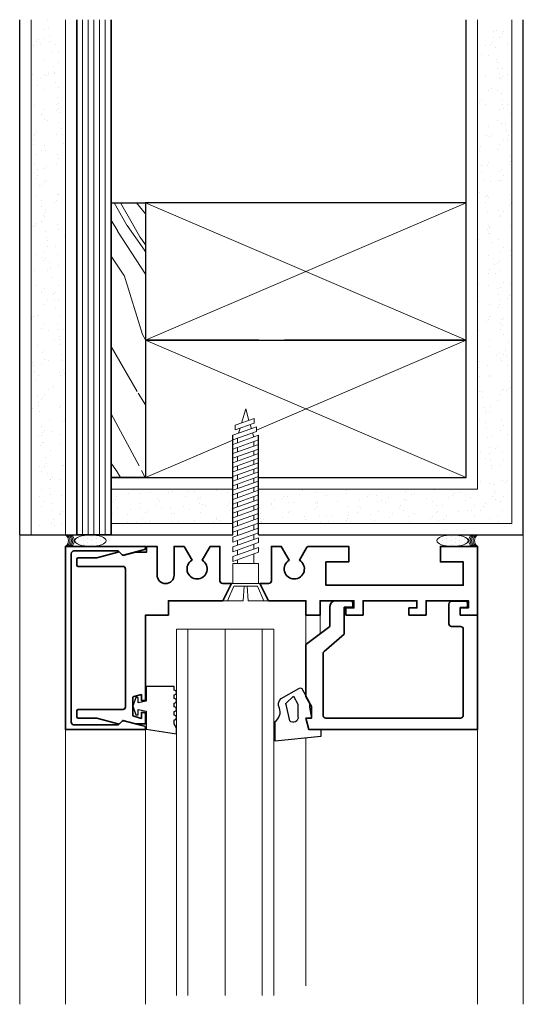
# Model space of a CAD drawing. Units: inches. Extents: x 53 to 267, y -277 to 78.
# Drawn here: x 261 to 267, y -261 to -250 of the extents above; entities that cross this region are included whole.
import ezdxf

# ---------------------------------------------------------------- set-up
doc = ezdxf.new("R2010")
doc.units = ezdxf.units.IN
doc.header["$MEASUREMENT"] = 0
for name, color, linetype, lineweight in [('aluminum', 246, 'Continuous', 35), ('aluminum frame', 246, 'Continuous', 35), ('fasteners', 5, 'Continuous', 5), ('fiberglass', 3, 'Continuous', 35), ('glazing', 230, 'Continuous', 18), ('gypsum', 2, 'Continuous', 25), ('hatch', 40, 'Continuous', 0), ('Rubber', 6, 'Continuous', 25), ('sealant', 240, 'Continuous', 5), ('wood studs', 2, 'Continuous', 25)]:
    doc.layers.add(name, color=color, linetype=linetype, lineweight=lineweight)

# ---------------------------------------------------------------- blocks, each defined once
blk = doc.blocks.new('countersunk2')
at = {"linetype": 'Continuous'}
for p, q in [((0, 0), (-0.1875, -0.09374897930295845)), ((0, -0.2238976860834043), (0, 0)), ((-0.1875, -0.4062503402322335), (-0.1875, -0.09374897930295845)), ((0, -0.05136313345180099), (-0.1574999999999847, -0.1218236597676281)), ((-1.969101999999992, -0.2138516597675988), (-2.09375, -0.249999659767596)), ((-1.939506999999992, -0.1564636597675957), (-1.989507000000003, -0.1564636597675957)), ((-1.915345000000002, -0.3650436597676077), (-1.989507000000003, -0.1564636597675957)), ((-1.865345000000005, -0.3650436597676077), (-1.939506999999992, -0.1564636597675957)), ((-1.878450000000001, -0.1875626597676074), (-1.923776000000004, -0.2007076597675876)), ((-1.848855, -0.1301736597676069), (-1.898854999999998, -0.1301736597676069)), ((-1.806250000000006, -0.390624659767596), (-1.898854999999998, -0.1301736597676069)), ((-1.756249999999994, -0.390624659767596), (-1.848855, -0.1301736597676069)), ((-1.787797146319591, -0.1612733107437663), (-1.833123000000001, -0.1744176597675988)), ((-1.756249999999994, -0.109374659767596), (-1.806250000000006, -0.109374659767596)), ((-1.706250000000011, -0.390624659767596), (-1.806250000000006, -0.109374659767596)), ((-1.65625, -0.390624659767596), (-1.756249999999994, -0.109374659767596)), ((-1.738472000000002, -0.1593746597676073), (-1.688472000000004, -0.1593746597676073)), ((-1.65625, -0.109374659767596), (-1.706250000000011, -0.109374659767596)), ((-1.606250000000003, -0.390624659767596), (-1.706250000000011, -0.109374659767596)), ((-1.556250000000006, -0.390624659767596), (-1.65625, -0.109374659767596)), ((-1.638472000000007, -0.1593746597676073), (-1.588471999999996, -0.1593746597676073)), ((-1.556250000000006, -0.109374659767596), (-1.606250000000003, -0.109374659767596)), ((-1.506249999999994, -0.390624659767596), (-1.606250000000003, -0.109374659767596)), ((-1.456250000000011, -0.390624659767596), (-1.556250000000006, -0.109374659767596)), ((-1.538472000000013, -0.1593746597676073), (-1.488472000000002, -0.1593746597676073)), ((-1.456250000000011, -0.109374659767596), (-1.506249999999994, -0.109374659767596)), ((-1.40625, -0.390624659767596), (-1.506249999999994, -0.109374659767596)), ((-1.356250000000003, -0.390624659767596), (-1.456250000000011, -0.109374659767596)), ((-1.438472000000004, -0.1593746597676073), (-1.388472000000007, -0.1593746597676073)), ((-1.356250000000003, -0.109374659767596), (-1.40625, -0.109374659767596)), ((-1.306250000000006, -0.390624659767596), (-1.40625, -0.109374659767596)), ((-1.256249999999994, -0.390624659767596), (-1.356250000000003, -0.109374659767596)), ((-1.338471999999996, -0.1593746597676073), (-1.288472000000013, -0.1593746597676073)), ((-1.256249999999994, -0.109374659767596), (-1.306250000000006, -0.109374659767596)), ((-1.206250000000011, -0.390624659767596), (-1.306250000000006, -0.109374659767596)), ((-1.15625, -0.390624659767596), (-1.256249999999994, -0.109374659767596)), ((-1.238472000000002, -0.1593746597676073), (-1.188472000000004, -0.1593746597676073)), ((-1.15625, -0.109374659767596), (-1.206250000000011, -0.109374659767596)), ((-1.106250000000003, -0.390624659767596), (-1.206250000000011, -0.109374659767596)), ((-1.056250000000006, -0.390624659767596), (-1.15625, -0.109374659767596)), ((-1.138472000000007, -0.1593746597676073), (-1.088471999999996, -0.1593746597676073)), ((-1.056250000000006, -0.109374659767596), (-1.106250000000003, -0.109374659767596)), ((-1.006249999999994, -0.390624659767596), (-1.106250000000003, -0.109374659767596)), ((-0.9562500000000114, -0.390624659767596), (-1.056250000000006, -0.109374659767596)), ((-1.038472000000013, -0.1593746597676073), (-0.9884720000000016, -0.1593746597676073)), ((-0.9531829999999957, -0.109374659767596), (-1.006249999999994, -0.109374659767596)), ((-0.90625, -0.390624659767596), (-1.006249999999994, -0.109374659767596)), ((-0.8531830000000014, -0.390624659767596), (-0.9531829999999957, -0.109374659767596)), ((-0.9354050000000029, -0.1593746597676073), (-0.8823390000000018, -0.1593746597676073)), ((-0.8470499999999959, -0.109374659767596), (-0.9001169999999945, -0.109374659767596)), ((-0.8001170000000002, -0.390624659767596), (-0.9001169999999945, -0.109374659767596)), ((-0.7470500000000015, -0.390624659767596), (-0.8470499999999959, -0.109374659767596)), ((-0.8292730000000006, -0.1593746597676073), (-0.776206000000002, -0.1593746597676073)), ((-0.740916999999996, -0.109374659767596), (-0.7939839999999947, -0.109374659767596)), ((-0.6939840000000004, -0.390624659767596), (-0.7939839999999947, -0.109374659767596)), ((-0.6409170000000017, -0.390624659767596), (-0.740916999999996, -0.109374659767596)), ((-0.7231400000000008, -0.1593746597676073), (-0.6700730000000021, -0.1593746597676073)), ((-0.6347839999999962, -0.109374659767596), (-0.6878509999999949, -0.109374659767596)), ((-0.5878510000000006, -0.390624659767596), (-0.6878509999999949, -0.109374659767596)), ((-0.5347840000000019, -0.390624659767596), (-0.6347839999999962, -0.109374659767596)), ((-0.617007000000001, -0.1593746597676073), (-0.5639400000000023, -0.1593746597676073)), ((-0.4817180000000008, -0.390624659767596), (-0.5817179999999951, -0.109374659767596)), ((-0.5286509999999964, -0.109374659767596), (-0.5817179999999951, -0.109374659767596)), ((-0.4286519999999996, -0.390624659767596), (-0.5286519999999939, -0.109374659767596)), ((-0.5108740000000012, -0.1593746597676073), (-0.40625, -0.1593746597676073)), ((-0.40625, -0.109374659767596), (-0.1875, -0.109374659767596)), ((-0.40625, -0.109374659767596), (-0.40625, -0.390624659767596)), ((-0.1574999999999847, -0.3781756597675638), (-0.1574999999999704, -0.1218236597675713)), ((-1.940442000000004, -0.2944586597676135), (-2.09375, -0.249999659767596)), ((-1.828945000000004, -0.3267926597676052), (-1.884693999999996, -0.3106256597676094)), ((0, -0.2238976860834043), (-0.1574999999999847, -0.2321871597676051)), ((0, -0.2761016334518303), (-0.1574999999999847, -0.2678121597676153)), ((0, -0.4999993195352914), (0, -0.2761016334518303)), ((-1.865345000000005, -0.3650436597676077), (-1.915345000000002, -0.3650436597676077)), ((-1.756249999999994, -0.390624659767596), (-1.806250000000006, -0.390624659767596)), ((-1.774028000000001, -0.3406246597675846), (-1.724028000000004, -0.3406246597675846)), ((-1.65625, -0.390624659767596), (-1.706250000000011, -0.390624659767596)), ((-1.674027999999993, -0.3406246597675846), (-1.62402800000001, -0.3406246597675846)), ((-1.556250000000006, -0.390624659767596), (-1.606250000000003, -0.390624659767596)), ((-1.574027999999998, -0.3406246597675846), (-1.524028000000001, -0.3406246597675846)), ((-1.456250000000011, -0.390624659767596), (-1.506249999999994, -0.390624659767596)), ((-1.474028000000004, -0.3406246597675846), (-1.424027999999993, -0.3406246597675846)), ((-1.356250000000003, -0.390624659767596), (-1.40625, -0.390624659767596)), ((-1.37402800000001, -0.3406246597675846), (-1.324027999999998, -0.3406246597675846)), ((-1.256249999999994, -0.390624659767596), (-1.306250000000006, -0.390624659767596)), ((-1.274028000000001, -0.3406246597675846), (-1.224028000000004, -0.3406246597675846)), ((-1.15625, -0.390624659767596), (-1.206250000000011, -0.390624659767596)), ((-1.174027999999993, -0.3406246597675846), (-1.12402800000001, -0.3406246597675846)), ((-1.056250000000006, -0.390624659767596), (-1.106250000000003, -0.390624659767596)), ((-1.074027999999998, -0.3406246597675846), (-1.024028000000001, -0.3406246597675846)), ((-0.9562500000000114, -0.390624659767596), (-1.006249999999994, -0.390624659767596)), ((-0.9740280000000041, -0.3406246597675846), (-0.9240279999999927, -0.3406246597675846)), ((-0.8531830000000014, -0.390624659767596), (-0.90625, -0.390624659767596)), ((-0.8709609999999941, -0.3406246597675846), (-0.8178949999999929, -0.3406246597675846)), ((-0.7470500000000015, -0.390624659767596), (-0.8001170000000002, -0.390624659767596)), ((-0.7648279999999943, -0.3406246597675846), (-0.7117619999999931, -0.3406246597675846)), ((-0.6409170000000017, -0.390624659767596), (-0.6939840000000004, -0.390624659767596)), ((-0.6586949999999945, -0.3406246597675846), (-0.6056289999999933, -0.3406246597675846)), ((-0.5347840000000019, -0.390624659767596), (-0.5878510000000006, -0.390624659767596)), ((-0.5525619999999947, -0.3406246597675846), (-0.4994959999999935, -0.3406246597675846)), ((-0.4286519999999996, -0.390624659767596), (-0.4817180000000008, -0.390624659767596)), ((-0.4464289999999949, -0.3406246597675846), (-0.40625, -0.3406246597675846)), ((-0.40625, -0.390624659767596), (-0.1875, -0.390624659767596)), ((0, -0.4999993195352914), (-0.1875, -0.4062503402322335)), ((0, -0.448636186083391), (-0.1574999999999847, -0.3781756597675638))]:
    blk.add_line(p, q, dxfattribs=at)

msp = doc.modelspace()

# ---------------------------------------------------------------- hatches: boundary and pattern name
at = {"layer": 'gypsum', "lineweight": 13}
h = msp.add_hatch(dxfattribs=at)
h.set_pattern_fill('AR-SAND', color=1, scale=0.125, angle=-90.00000000000001, style=0)
h.set_pattern_definition([(307.5, (332.9521776724487, -229.3231171510633), (0.2408529711266448, 0.007874169763700974), [0, -0.1899999999999999, 0, -0.2124999999999999, 0, -0.2031249999999999]), (277.5, (332.9521776724487, -229.3231171510633), (0.3527682581537175, -0.2212220881584659), [0, -0.1025, 0, -0.17125, 0, -0.06562499999999999]), (237.5, (332.9521776724487, -229.1693671510633), (0.0007073816921204629, -0.3892677327189369), [0, -0.0625, 0, -0.225, 0, -0.29375]), (227.5, (332.9521776724487, -229.1693671510633), (0.1097094456167811, -0.3757658255715367), [0, -0.03125, 0, -0.1475, 0, -0.16875])])
h.paths.add_polyline_path([(266.6925212694791, -255.9245817625633), (266.6925212694791, -250.4245817625633), (266.3175212694791, -250.4245817625633), (266.3175212694791, -255.5495817625633), (263.9261462694791, -255.5495817625633), (263.9261462694791, -255.9245817625633)])
h.paths.add_polyline_path([(263.6448962694791, -255.9245817625633), (263.6448962694791, -255.5495817625633), (262.3175212694791, -255.5495817625633), (262.3175212694792, -255.9245817625633)])
h.paths.add_polyline_path([(261.8175212694791, -256.0495817625633), (261.8175212694791, -250.4245817625633), (261.4425212694791, -250.4245817625633), (261.4425212694791, -256.0495817625633)])
at = {"layer": 'hatch'}
h = msp.add_hatch(dxfattribs=at)
h.set_pattern_fill('WOOD8', color=256, scale=3, angle=-60.00000000000001, style=0)
h.set_pattern_definition([(289.6952, (335.4176963551907, -228.9735207765828), (6.401938543666571, -17.08845207777996), [0.335409, -33.20560799999999]), (299.9999999999999, (335.5307348309637, -229.2893091598316), (4.098076211353316, -1.098076211353317), [0.33, -2.67]), (318.4349, (335.6957348309637, -229.5750975430805), (5.598072714693659, -3.696155946978206), [0.2846039999999998, -9.202226999999995]), (112.875, (335.9086771173043, -229.7639244021023), (7.901928822185022, -19.68653188918116), [0.241869, -23.944905]), (114.8056, (335.8146578794178, -229.541078305194), (12.40193720030877, -27.48075669141004), [0.331362, -32.804721]), (134.0362, (335.6756386415314, -229.2402899219452), (-7.098071983214388, 6.294232966541037), [0.371079, -11.998236]), (309.4623, (335.5376963551907, -229.181366873491), (10.09807253740239, -11.4903858580823), [0.1824839999999999, -18.06580499999999]), (293.6598, (335.6536771173043, -229.3222514461722), (-9.401918790298692, 22.28461050719203), [0.271662, -26.894493]), (125.7106, (335.7626963551908, -229.571078305194), (-16.09807876220031, 21.8826824323787), [0.3014969999999995, -29.84813099999997]), (108.6900999999999, (335.5867155930772, -229.3262706840587), (3.401931068817713, -11.89230324800901), [0.1529699999999997, -15.14408699999998]), (294.8056, (335.2567155930772, -228.754693917561), (-12.40193720030878, 27.48075669141003), [0.3313619999999998, -32.80472099999998]), (288.6901, (335.3957348309636, -229.0554823008098), (-3.401931068817706, 11.89230324800902), [0.3059399999999998, -14.99111699999999]), (299.9999999999999, (335.4937733067366, -229.3452899219452), (4.098076211353316, -1.098076211353317), [0.36, -2.64]), (320.556, (335.6737733067366, -229.6570590673076), (12.69614478791843, -9.990391854395991), [0.25632, -25.375692]), (303.8140999999999, (335.8717155930772, -229.8199051642158), (23.59809113407316, -34.8730560620132), [0.450999, -44.648889]), (294.8056, (336.1226963551908, -230.1946165959188), (-12.40193720030878, 27.48075669141003), [0.3313619999999998, -32.80472099999998]), (299.9999999999999, (336.2617155930772, -230.4954049791677), (4.098076211353316, -1.098076211353317), [0.33, -2.67]), (305.1944, (334.9267155930772, -228.1831171510632), (17.59806480982589, -24.48077101731169), [0.331362, -32.804721]), (294.8056, (335.1176963551908, -228.4539055343121), (-12.40193720030878, 27.48075669141003), [0.3313619999999998, -32.80472099999998]), (299.9999999999999, (334.9786771173043, -228.1531171510633), (4.098076211353316, -1.098076211353317), [0.18, -2.82]), (305.1944, (335.0686771173043, -228.3090017237445), (17.59806480982589, -24.48077101731169), [0.331362, -32.804721]), (299.9999999999999, (335.2596578794178, -228.5797901069933), (4.098076211353316, -1.098076211353317), [0.3, -2.7]), (310.3048, (335.4096578794178, -228.8395977281286), (-11.59806433887713, 14.08846745117199), [0.3354089999999995, -33.20560799999993]), (305.1944, (335.6266194036449, -229.0953861113775), (17.59806480982589, -24.48077101731169), [0.331362, -32.804721]), (294.8056, (335.8176001657584, -229.3661744946264), (-12.40193720030878, 27.48075669141003), [0.3313619999999998, -32.80472099999998]), (294.8056, (335.9566194036449, -229.6669628778752), (-12.40193720030878, 27.48075669141003), [0.3313619999999998, -32.80472099999998]), (291.8699, (336.0956386415313, -229.9677512611241), (-6.401925126978655, 17.08845572107218), [0.4242629999999999, -20.788938]), (299.9999999999999, (336.2536771173043, -230.3614819307136), (4.098076211353316, -1.098076211353317), [0.45, -2.55]), (287.4712, (334.6348313904923, -231.1575588822595), (4.901925300579949, -14.49038129378117), [0.2765849999999998, -27.38204699999999]), (294.2894000000001, (334.7178698662652, -231.4213857412813), (-10.90191950828724, 24.88268637637758), [0.301497, -29.848131]), (308.1301, (334.6348313904923, -231.1575588822595), (11.59807420240468, -14.08845765362554), [0.212133, -21.001071]), (309.4623, (334.7658121526058, -231.3244242170542), (10.09807253740239, -11.4903858580823), [0.3649649999999998, -17.88332099999999]), (299.9999999999999, (333.4977736768329, -229.0081171510633), (4.098076211353316, -1.098076211353317), [0.36, -2.64]), (290.5377, (333.6777736768329, -229.3198862964256), (-4.901929783683523, 14.49038027568961), [0.1824839999999998, -18.06580499999997]), (141.8014, (333.7417929147193, -229.4907708691069), (7.098076388343334, -6.294229477611764), [0.1615559999999999, -15.993939]), (132.9946, (333.6148313904923, -229.3908670585392), (18.69614728069465, -20.38269153048377), [0.400251, -39.624741]), (292.8750000000001, (334.7998313904923, -231.4433472655083), (-7.90192882218502, 19.68653188918116), [0.241869, -23.944905]), (307.125, (334.7998313904923, -231.4433472655083), (13.09807231735082, -16.68653704349927), [0.241869, -23.944905]), (299.9999999999999, (333.4458121526059, -229.0381171510633), (4.098076211353316, -1.098076211353317), [0.24, -2.76]), (134.0362, (333.5658121526058, -229.2459632479715), (-7.098071983214388, 6.294232966541037), [0.247386, -12.121932]), (296.6335000000001, (333.8537544389465, -229.564693917561), (-21.40189428796924, 43.06923406510779), [0.5108820000000001, -50.57727899999999]), (297.7094, (334.0827736768329, -230.021366873491), (-33.40193501611303, 63.85382303777674), [0.7505999999999999, -74.30937600000001]), (303.1798, (334.4317929147194, -230.6858859263294), (28.09805369268363, -42.66731033556852), [0.540834, -53.542437]), (309.4623, (334.7277736768329, -231.138539644373), (10.09807253740239, -11.4903858580823), [0.5474489999999997, -17.70083999999999]), (310.3048, (333.2639468178111, -229.1431171510633), (-11.59806433887713, 14.08846745117199), [0.3354089999999995, -33.20560799999993]), (315.9453999999999, (333.4809083420382, -229.3989055343121), (-8.598076113715099, 8.892305340520638), [0.4368059999999996, -21.40352399999997]), (299.9999999999999, (333.7948313904923, -229.7026362039016), (4.098076211353316, -1.098076211353317), [0.39, -2.61]), (291.8699, (333.9898313904923, -230.0403861113775), (-6.401925126978655, 17.08845572107218), [0.4242629999999999, -20.788938]), (303.5762999999999, (334.1478698662652, -230.434116780967), (25.09805307577489, -37.47115879431198), [0.4809359999999994, -47.61272099999994]), (291.2538, (334.4138506283788, -230.8348089747835), (7.901911888905874, -19.68653805086273), [0.394587, -39.064251]), (285.9638, (334.5568891041517, -231.2025588822594), (-1.901929654754829, 9.29422713862477), [0.371079, -11.998236]), (299.9999999999999, (334.6589468178111, -231.5593280276219), (4.098076211353316, -1.098076211353317), [0.21, -2.79]), (114.8056, (333.8537544389465, -229.564693917561), (12.40193720030877, -27.48075669141004), [0.6627210000000001, -32.47336199999999]), (295.2364, (333.6796390116276, -228.9031171510633), (-13.9019472069174, 30.07882808248878), [0.7224959999999997, -35.40228899999997]), (299.9999999999999, (333.9876774874006, -229.5566554417881), (4.098076211353316, -1.098076211353317), [0.6900000000000001, -2.31]), (304.0855999999999, (334.3326774874006, -230.1542129703993), (22.09806638643694, -32.27499693621375), [0.842139, -41.264865]), (299.9999999999999, (334.8046390116276, -230.8516743095782), (4.098076211353316, -1.098076211353317), [0.75, -2.25]), (307.125, (333.1340430072435, -229.2181171510633), (13.09807231735082, -16.68653704349927), [0.7256039999999999, -23.46117]), (306.3402, (333.571985293584, -229.7966554417881), (14.59807941752056, -19.28460577031295), [0.5433239999999999, -26.62283100000001]), (297.5104, (333.8939468178111, -230.2343091598316), (-30.40187659287236, 58.65770209591271), [0.690651, -68.374536]), (293.4802, (334.2129660556976, -230.8468666884429), (-31.20577228570342, 72.0499802397255), [1.056834, -104.626656]), (303.0128, (334.8227925446231, -228.2431171510632), (29.59808689368808, -45.26536567743178), [0.570789, -56.508105]), (291.8699, (335.1337733067367, -228.7217516312204), (-6.401925126978655, 17.08845572107218), [0.6363960000000001, -20.576808]), (297.6141000000001, (335.3708310203961, -229.3123476356046), (-31.90196933785538, 61.25572837803264), [0.720624, -71.341848]), (310.6197, (335.7048502582825, -229.9508859263294), (-21.69617103019143, 25.57882205528533), [0.4883639999999999, -48.34809599999998]), (299.9999999999999, (336.0227925446231, -230.3215781201459), (4.098076211353316, -1.098076211353317), [0.6000000000000001, -2.4]), (296.8202, (335.1345616899855, -228.0631171510633), (-22.90194781541485, 45.66728346254745), [0.5408339999999997, -53.54243699999998]), (306.009, (335.378580927872, -228.5457708691069), (-17.59807406447818, 24.48076249014531), [0.57315, -56.74176900000001]), (306.7098, (335.715542452099, -229.009405349264), (-16.09806181098595, 21.88269767254773), [0.513516, -50.83821]), (294.2894000000001, (336.0225039763261, -229.421078305194), (-10.90191950828724, 24.88268637637758), [0.602994, -29.546634]), (287.9052, (336.270542452099, -229.9706935474647), (-8.30382798559957, 26.38269236929798), [0.429534, -42.523929]), (309.4623, (336.4026001657584, -230.3794242170542), (10.09807253740239, -11.4903858580823), [0.3649649999999998, -17.88332099999999]), (303.8140999999999, (334.6409272098284, -228.3481171510633), (23.59809113407316, -34.8730560620132), [0.450999, -44.648889]), (287.1957, (334.8919079719419, -228.7228285827663), (-11.70574894252796, 38.27499623514272), [0.6768299999999985, -67.00625399999981]), (299.9999999999999, (335.0920041613742, -229.369405349264), (4.098076211353316, -1.098076211353317), [0.75, -2.25]), (305.4403, (335.4670041613742, -230.0189244021023), (-19.09805945764517, 27.07884907916515), [0.6328499999999991, -62.65221899999995]), (306.7098, (335.8339656856013, -230.5345204064865), (-16.09806181098595, 21.88269767254773), [0.513516, -50.83821]), (299.9999999999999, (335.3164270247802, -227.9581171510633), (4.098076211353316, -1.098076211353317), [0.51, -2.49]), (308.1301, (335.5714270247802, -228.3997901069933), (11.59807420240468, -14.08845765362554), [0.8485290000000001, -20.364675]), (297.6141000000001, (336.0953500732344, -229.0672514461722), (-31.90196933785538, 61.25572837803264), [0.720624, -71.341848]), (294.4725000000001, (336.4293693111208, -229.705789736897), (26.30388814113763, -57.5595829750486), [0.9343440000000001, -92.500125]), (306.8428, (332.9521776724487, -229.3231171510633), (-30.69617225014249, 41.16728194758416), [0.755382, -74.782689]), (299.9999999999999, (333.4051199587893, -229.9276362039016), (4.098076211353316, -1.098076211353317), [0.8400000000000001, -2.16]), (296.3477999999999, (333.8251199587893, -230.6550975430805), (-41.30388199000812, 83.5403459476938), [1.412867999999998, -139.8740729999998]), (299.9999999999999, (333.8615043464224, -228.7981171510633), (4.098076211353316, -1.098076211353317), [0.72, -2.28]), (304.7636, (334.2215043464224, -229.4216554417881), (19.09805563204133, -27.078853484505), [0.722496, -35.402289]), (298.1524, (334.6334658706494, -230.0151937325128), (-42.40193919081435, 79.44227905656683), [0.9304829999999996, -92.11789199999996]), (297.2737000000001, (335.0724851085359, -230.8355973580324), (-27.40193457735512, 53.46151902002066), [0.630714, -62.440674]), (294.8056, (334.2771965402389, -228.5581171510632), (-12.40193720030878, 27.48075669141003), [0.6627209999999998, -32.47336199999997]), (299.9999999999999, (334.5552350160118, -229.159693917561), (4.098076211353316, -1.098076211353317), [0.96, -2.04]), (301.9092, (335.0352350160118, -229.991078305194), (46.0981377388901, -73.84417125159672), [0.900501, -89.149485]), (303.5762999999999, (335.5112157781253, -230.7555011686001), (25.09805307577489, -37.47115879431198), [0.4809359999999994, -47.61272099999994])])
h.paths.add_polyline_path([(262.6925212694791, -252.4245817625633), (262.3175212694791, -252.4245817625633), (262.3175212694791, -255.4245817625633), (262.6925212694791, -255.4245817625633)])
at = {"layer": 'sealant'}
h = msp.add_hatch(dxfattribs=at)
h.set_pattern_fill('DOTS', color=256, scale=0.75, angle=-89, style=0)
h.set_pattern_definition([(269, (195.3078648665096, -223.3231171510632), (-0.04727690148632968, -0.02261584880348025), [0, -0.046875])])
edge = h.paths.add_edge_path()
edge.add_ellipse((262.0907087694791, -256.1120817625633), major_axis=(0.171750000000003, -3.154892119034954e-17), ratio=0.3639010189228467, start_angle=0, end_angle=360)
h = msp.add_hatch(dxfattribs=at)
h.set_pattern_fill('DOTS', color=256, scale=0.75, angle=-89, style=0)
h.set_pattern_definition([(271, (332.8271776724487, -223.3231171510633), (0.04727690148632967, -0.02261584880348027), [0, -0.046875])])
edge = h.paths.add_edge_path()
edge.add_ellipse((266.0443337694791, -256.1120817625633), major_axis=(-0.171750000000003, 3.154892119034954e-17), ratio=0.3639010189228467, start_angle=0, end_angle=360, ccw=False)

# ---------------------------------------------------------------- linework, layer by layer
at = {"layer": 'aluminum'}
msp.add_lwpolyline([(262.6814035551557, -258.1396027799887), (262.4508864325165, -258.077835903136, 0.2679491924311053), (262.4363975451222, -258.0817181888125), (262.3935339713714, -258.1245817625634), (261.9105212694791, -258.1245817625634, -0.4142135623730948), (261.8805212694792, -258.0945817625633), (261.8805212694791, -256.2545817625634, -0.4142135623730953), (261.9105212694791, -256.2245817625633), (262.3935339713714, -256.2245817625633), (262.4363975451222, -256.2674453363142, 0.2679491924311218), (262.4508864325165, -256.2713276219907), (262.6814035551557, -256.209560745138, 0.3394542588633969), (262.6925212694791, -256.1950718577436), (262.6925212694791, -256.1745817625633), (261.8175212694791, -256.1745817625633), (261.8175212694791, -258.1745817625633), (262.6925212694791, -258.1745817625633), (262.6925212694791, -258.1540916673831, 0.3394542588633895)], format="xyb", close=True, dxfattribs=at)
at = {"layer": 'aluminum frame', "color": 249, "lineweight": 5}
for p, q in [((264.4425212694791, -256.9245817625633), (264.4425212694791, -257.2440976918612)), ((264.5985212694791, -256.9245817625633), (264.5985212694791, -257.1283623266577))]:
    msp.add_line(p, q, dxfattribs=at)
at = {"layer": 'aluminum frame', "color": 245, "lineweight": 13}
for p, q in [((261.8175212694791, -261.1745817625633), (261.8175212694791, -258.1745817625633)), ((262.6925212694791, -261.1745817625633), (262.6925212694791, -258.1745817625633)), ((266.3175212694791, -261.1745817625633), (266.3175212694791, -258.1745817625633)), ((264.4425212694791, -260.974188820428), (264.4425212694791, -258.2674979501362))]:
    msp.add_line(p, q, dxfattribs=at)
at = {"layer": 'aluminum frame', "flags": 128}
for points in [[(263.5355216097115, -256.7685817625633), (263.6295205862926, -256.5805817625633), (263.5345212694792, -256.5805817625633, -0.4142135623730951), (263.5045212694791, -256.5505817625634), (263.5045212694791, -256.1745817625634), (263.3965494356998, -256.1745817625633), (263.3095212694791, -256.325318968147, -3.73205080756895), (263.1995212694791, -256.3253189681469), (263.1124931032585, -256.1745817625633), (263.0045212694791, -256.1745817625633), (263.0045212694791, -256.4870817625633, -0.9999999999999999), (262.8175212694791, -256.4870817625633), (262.8175212694791, -256.1745817625633), (262.7025212694791, -256.1745817625633), (262.7025212694791, -256.2365817625633), (262.5805597452521, -256.2365817625633), (262.4425212694791, -256.2735690606712), (262.4035339713714, -256.2345817625633), (262.1609506688794, -256.2995817625633), (261.9575212694791, -256.2995817625633, 0.414213562373095), (261.9425212694791, -256.3145817625634), (261.9425212694791, -256.3785817625633, 0.414213562373095), (261.9575212694791, -256.3935817625634), (262.4435212694792, -256.3935817625634, -0.4142135623730784), (262.4735212694791, -256.4235817625633), (262.4735212694791, -257.9255817625634, -0.414213562373095), (262.4435212694792, -257.9555817625633), (261.9575212694791, -257.9555817625633, 0.414213562373095), (261.9425212694791, -257.9705817625634), (261.9425212694791, -258.0345817625633, 0.414213562373095), (261.9575212694791, -258.0495817625633), (262.1609506688793, -258.0495817625633), (262.4035339713714, -258.1145817625634), (262.4425212694791, -258.0755944644555), (262.5805597452521, -258.1125817625634), (262.6925212694791, -258.1125817625634), (262.6925212694791, -258.0025817625634, 0.414213562373095), (262.6775212694791, -257.9875817625634), (262.6465212694791, -257.9875817625634), (262.6465212694791, -258.0525817625634), (262.5626389838026, -258.0301055718571, -0.339454258863386), (262.5515212694791, -258.0156166844627), (262.5515212694792, -257.829546840664, -0.339454258863386), (262.5626389838026, -257.8150579532697), (262.6465212694791, -257.7925817625634), (262.6465212694791, -257.8575817625634), (262.6775212694791, -257.8575817625634, 0.4142135623730617), (262.6925212694791, -257.8425817625633), (262.6925212694791, -256.9245817625633), (262.9425212694791, -256.9245817625633), (262.9425212694791, -256.7685817625633), (263.5355216097115, -256.7685817625633)], [(264.0355209292468, -256.7685817625633), (264.4425212694791, -256.7685817625633), (264.4425212694791, -256.9245817625633), (264.5985212694791, -256.9245817625633), (264.5985212694791, -256.7685817625633), (264.9675212694792, -256.7685817625633), (264.9675212694792, -256.8465817625633), (264.8795212694791, -256.8465817625633), (264.8795212694791, -256.9245817625633), (265.0675212694791, -256.9245817625633), (265.0675212694791, -256.7685817625634), (265.6555212694792, -256.7685817625633), (265.6555212694792, -256.8465817625633), (265.5675212694791, -256.8465817625633), (265.5675212694791, -256.9245817625633), (265.7555212694791, -256.9245817625633), (265.7555212694791, -256.7685817625634), (266.2175212694792, -256.7685817625634), (266.2175212694792, -256.8465817625633), (266.1295212694791, -256.8465817625633), (266.2175212694792, -256.8465817625633), (266.1295212694791, -256.8465817625633), (266.1295212694791, -256.9245817625633), (266.3175212694791, -256.9245817625633), (266.3175212694791, -256.1745817625633), (265.9115212694791, -256.1745817625633), (265.9115212694791, -256.3445817625633), (266.1615212694791, -256.3445817625633), (266.1615212694791, -256.5985817625634), (264.6615212694791, -256.5985817625634), (264.6615212694791, -256.3445817625633), (264.9115212694791, -256.3445817625633), (264.9115212694791, -256.1745817625633), (264.4758699437755, -256.1745817625633, 0.2679491924311164), (264.4498891816619, -256.1895817625634), (264.3715212694792, -256.325318968147, -3.73205080756895), (264.2615212694791, -256.325318968147), (264.1744931032585, -256.1745817625634), (264.0665212694792, -256.1745817625634), (264.0665212694792, -256.5505817625634, -0.414213562373095), (264.0365212694791, -256.5805817625633), (263.9415219526657, -256.5805817625633), (264.0355209292468, -256.7685817625633)]]:
    msp.add_lwpolyline(points, format="xyb", dxfattribs=at)
msp.add_lwpolyline([(266.1945212694791, -256.7745817625633, -0.414213562373095), (266.2095212694791, -256.7895817625633), (266.2095212694791, -256.8275817625633, -0.414213562373095), (266.1945212694791, -256.8425817625633), (266.1295212694791, -256.8425817625633), (266.1295212694791, -256.9245817625633), (266.3175212694791, -256.9245817625633), (266.3175212694791, -258.1745817625633), (264.4760149185331, -258.1745817625633), (264.4425212694791, -258.0495817625633), (264.5055212694792, -258.0495817625633), (264.5055212694792, -257.9245817625633), (264.4425212694791, -257.8154625616865), (264.4425212694791, -257.2446997180024), (264.7055212694792, -257.0495817625633), (264.7055212694792, -256.8305817625633, -0.414213562373095), (264.7675212694792, -256.7685817625634), (264.8795212694791, -256.7685817625634), (264.9275212694791, -256.7685817625634, -0.4142135623730607), (264.9575212694792, -256.7985817625633), (264.9575212694792, -256.8245817625634, -0.414213562373095), (264.9425212694791, -256.8395817625633), (264.8615212694792, -256.8395817625633), (264.8615212694792, -257.132390174078), (264.6409631765275, -257.322018101963, 0.2185483359566849), (264.6305212694792, -257.3447663106858), (264.6305212694792, -258.0195817625633, 0.414213562373095), (264.6605212694791, -258.0495817625633), (266.1315212694792, -258.0495817625633, 0.4142135623730773), (266.1615212694791, -258.0195817625633), (266.1615212694791, -257.0795817625634, 0.414213562373095), (266.1315212694792, -257.0495817625633), (266.0345212694792, -257.0495817625633, -0.414213562373095), (266.0045212694791, -257.0195817625633), (266.0045212694791, -256.8045817625633, -0.414213562373095), (266.0345212694792, -256.7745817625633)], format="xyb", close=True, dxfattribs=at)
at = {"layer": 'fiberglass'}
for p, q in [((261.9425212694791, -256.0495817625633), (261.9425212694791, -250.4245817625633)), ((262.3175212694791, -256.0495817625633), (262.3175212694791, -250.4245817625633)), ((262.6903462154141, -255.4245817625633), (262.3175212694791, -255.4245817625633)), ((262.3175212694791, -256.0495817625633), (261.9425212694791, -256.0495817625633))]:
    msp.add_line(p, q, dxfattribs=at)
at = {"layer": 'fiberglass', "color": 51, "lineweight": 13}
for p, q in [((262.0028462154141, -256.0495817625633), (262.0028462154141, -250.4245817625633)), ((262.0653462154141, -256.0495817625633), (262.0653462154141, -250.4245817625633)), ((262.1278462154141, -256.0495817625633), (262.1278462154141, -250.4245817625633)), ((262.1903462154141, -256.0495817625633), (262.1903462154141, -250.4245817625633)), ((262.2528462154141, -256.0495817625633), (262.2528462154141, -250.4245817625633))]:
    msp.add_line(p, q, dxfattribs=at)
at = {"layer": 'glazing'}
for p, q in [((263.0289648051578, -257.0770021017973), (263.0289648051578, -261.0770021017973)), ((264.0914650409365, -257.0770021017973), (263.0289648051578, -257.0770021017973)), ((263.1539648051578, -257.0770021017973), (263.1539648051578, -261.0770021017973)), ((263.5602149230472, -257.0770021017973), (263.5602149230472, -261.0770021017973)), ((263.9664650409365, -257.0770021017973), (263.9664650409365, -261.0770021017973)), ((264.0914650409365, -257.0770021017973), (264.0914650409365, -261.0770021017973))]:
    msp.add_line(p, q, dxfattribs=at)
at = {"layer": 'gypsum'}
for p, q in [((261.3175212694791, -256.0495817625633), (261.3175212694791, -250.4245817625633)), ((266.1925212694791, -255.4245817625633), (266.1925212694791, -250.4245817625633)), ((266.8175212694791, -256.0495817625633), (266.8175212694791, -250.4245817625633)), ((263.6448962694791, -256.0495817625633), (263.6448962694791, -254.9623317625633)), ((263.9261462694791, -256.0495817625633), (263.9261462694791, -254.9623317625633)), ((261.3196963235442, -256.0495817625633), (263.6448962694791, -256.0495817625633)), ((263.9261462694791, -256.0495817625633), (266.8175212694791, -256.0495817625633))]:
    msp.add_line(p, q, dxfattribs=at)
at = {"layer": 'gypsum', "color": 1, "lineweight": 13}
for p, q in [((261.4425212694791, -256.0495817625633), (261.4425212694791, -250.4245817625633)), ((261.8175212694791, -256.0495817625633), (261.8175212694791, -250.4245817625633)), ((266.3175212694791, -255.5495817625633), (266.3175212694791, -250.4245817625633)), ((266.6925212694791, -255.9245817625633), (266.6925212694791, -250.4245817625633)), ((263.6448962694791, -255.5495817625633), (262.3175212694791, -255.5495817625633)), ((266.3175212694791, -255.5495817625633), (263.9261462694791, -255.5495817625633)), ((262.3175212694791, -255.9245817625633), (263.6448962694791, -255.9245817625633)), ((263.9261462694791, -255.9245817625633), (266.6925212694791, -255.9245817625633))]:
    msp.add_line(p, q, dxfattribs=at)
at = {"layer": 'gypsum', "color": 51, "lineweight": 9}
for p, q in [((261.3175212694791, -256.0495817625633), (261.3175212694791, -261.1745817625633)), ((266.8175212694791, -256.0495817625633), (266.8175212694791, -261.1745817625633))]:
    msp.add_line(p, q, dxfattribs=at)
at = {"layer": 'Rubber', "flags": 128}
for points in [[(262.6973327420819, -257.9748465990136), (262.6973327420819, -258.1698465990137), (263.0292702420819, -258.2220747543535), (263.0292702420819, -258.1568325159033), (263.0042702420818, -258.1135312457141), (263.0042702420818, -258.0688465990137, 0.9999999999999999), (263.0042702420818, -258.0188465990136), (263.0042702420818, -257.9778465990137, 0.9999999999999999), (263.0042702420818, -257.9278465990136), (263.0042702420818, -257.8868465990137, 0.9999999999999999), (263.0042702420818, -257.8368465990136), (263.0042702420818, -257.7958465990137, 0.9999999999999999), (263.0042702420818, -257.7458465990136), (263.0042702420818, -257.7048465990136), (262.6973327420819, -257.7048465990136), (262.6973327420819, -257.8648465990136), (262.6123327420819, -257.8848465990136), (262.6123327420819, -257.8248465990137), (262.587332742082, -257.8248465990137), (262.5523327420819, -257.9198465990137), (262.587332742082, -258.0148465990136), (262.6123327420819, -258.0148465990136), (262.6123327420819, -257.9548465990136)], [(264.6065339713713, -258.1745817625633), (264.6065482565136, -258.2499747046986), (264.107395242082, -258.30329995892), (264.107395242082, -258.0880467167844, 0.3371425173207934), (264.1547125936797, -257.9405436039519, -0.3494528171978589), (264.1721435224742, -257.8364884197345), (264.3670047734509, -257.7259781768148, -0.4643861521831966), (264.3974916127381, -257.7280973516206), (264.4815482565136, -257.8809107876393), (264.4815482565136, -257.9309107876393), (264.5055212694791, -258.0495817625633), (264.4425212694791, -258.0495817625633), (264.4760149185331, -258.1745817625633)]]:
    msp.add_lwpolyline(points, format="xyb", close=True, dxfattribs=at)
msp.add_lwpolyline([(264.2261940518451, -257.9022412483014, -0.4468467925288244), (264.2252073681299, -257.8881216647467, -0.008774920049762252), (264.2236518852488, -257.8896683332146), (264.3082003035633, -257.8090701929004), (264.3565482565136, -257.8969658842216), (264.3565482565136, -258.0329600991165, -0.7706824456236758), (264.2669137610147, -258.0784336237759), (264.2261940518451, -257.9022412483014)], format="xyb", dxfattribs=at)
at = {"layer": 'sealant'}
for centre, radius, start, end in [((261.7759548001378, -256.1120817625633), 0.07506011839521512, 303.6264291359701, 56.37357086402633), ((261.788514918533, -256.1120817625633), 0.078125, 306.8698976458434, 53.13010235415663), ((261.8009632515208, -256.1120817625633), 0.08130166701211948, 309.7589511576929, 50.24104884230709), ((261.8133216838041, -256.1120817625633), 0.08456823472882954, 312.3496018508699, 47.65039814913012), ((261.8256065363835, -256.1120817625633), 0.08790838214947175, 314.6863140861652, 45.31368591383483), ((266.3094360025747, -256.1120817625633), 0.08790838214947175, 134.6863140861652, 225.3136859138348), ((266.3217208551541, -256.1120817625633), 0.08456823472882954, 132.3496018508699, 227.6503981491301), ((266.3340792874374, -256.1120817625633), 0.08130166701211948, 129.7589511576929, 230.2410488423071), ((266.3465276204253, -256.1120817625633), 0.078125, 126.8698976458434, 233.1301023541566), ((266.3590877388204, -256.1120817625633), 0.07506011839520921, 123.6264291359737, 236.3735708640299)]:
    msp.add_arc(centre, radius, start, end, dxfattribs=at)
msp.add_ellipse((262.0907087694791, -256.1120817625633), major_axis=(0.171750000000003, -3.154892119034954e-17), ratio=0.3639010189228467, dxfattribs=at)
at = {"layer": 'sealant', "extrusion": (0, 0, -1)}
msp.add_ellipse((266.0443337694791, -256.1120817625633), major_axis=(-0.171750000000003, 3.154892119034954e-17), ratio=0.3639010189228467, dxfattribs=at)
at = {"layer": 'wood studs', "color": 11, "lineweight": 9}
for p, q in [((262.6925212694791, -253.9245817625633), (266.1925212694791, -252.4245817625633)), ((262.6925212694791, -252.4245817625633), (266.1925212694791, -253.9245817625633)), ((262.6925212694791, -253.9245817625633), (266.1925212694791, -255.4245817625633)), ((263.9053472694791, -254.9047991911348), (266.1925212694791, -253.9245817625633)), ((262.6925212694791, -255.4245817625633), (263.6448962694791, -255.0164210482776))]:
    msp.add_line(p, q, dxfattribs=at)
at = {"layer": 'wood studs'}
msp.add_lwpolyline([(262.6925212694791, -252.4245817625633), (262.6925212694791, -255.4245817625633), (262.3175212694791, -255.4245817625633), (262.3175212694791, -252.4245817625633)], close=True, dxfattribs=at)
for points in [[(266.1925212694791, -253.9245817625633), (266.1925212694791, -253.9245817625633), (266.1925212694791, -252.4245817625633), (262.6925212694791, -252.4245817625633), (262.6925212694791, -253.9245817625633), (266.1925212694791, -253.9245817625633)], [(263.9279837965117, -253.9245817625633), (262.6925212694791, -253.9245817625633), (262.6925212694791, -255.4245817625633), (263.6448962694791, -255.4245817625633)], [(263.9261462694791, -255.4245817625633), (266.1925212694791, -255.4245817625633), (266.1925212694791, -253.9245817625633), (264.2092337965117, -253.9245817625633)]]:
    msp.add_lwpolyline(points, dxfattribs=at)

# ---------------------------------------------------------------- block references
at = {"layer": 'fasteners', "rotation": 270}
msp.add_blockref('countersunk2', (264.0355209292468, -256.7685817625633), dxfattribs=at)

doc.saveas('drawing.dxf')
